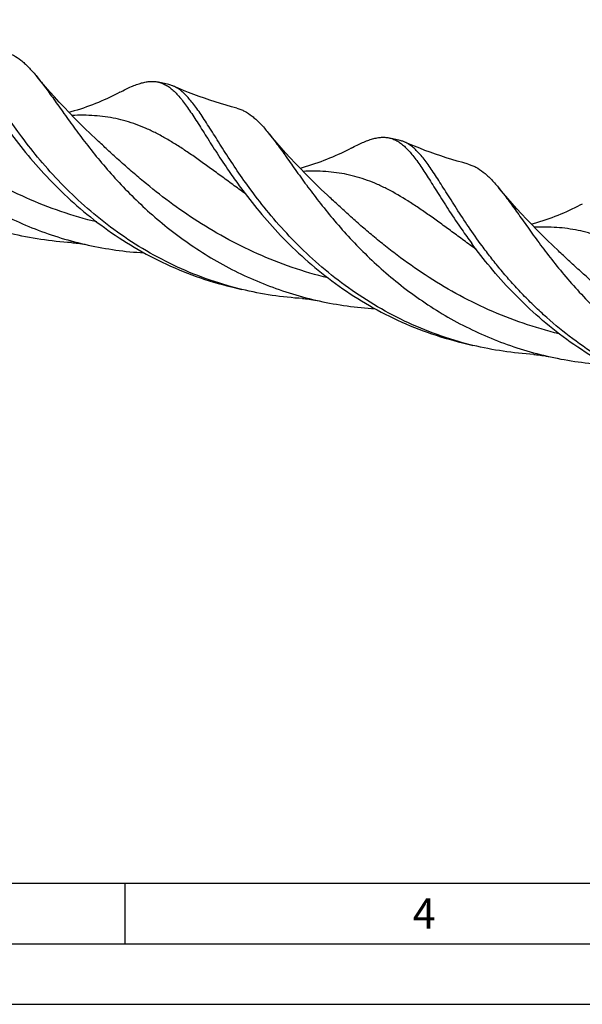
# Model space of a CAD drawing. Units: millimetres. Extents: x 0 to 594, y 0 to 420.
# Drawn here: x 138 to 185, y 0 to 81 of the extents above; entities that cross this region are included whole.
import ezdxf

# ---------------------------------------------------------------- set-up
doc = ezdxf.new("R2010")
doc.units = ezdxf.units.MM
doc.header["$LTSCALE"] = 32.67
doc.layers.add('607761223-000-00-ED1_FORMAT', color=7, linetype='CONTINUOUS')
doc.layers.add('607924523-000_CL', color=7, linetype='CONTINUOUS')
doc.styles.get("Standard").update_dxf_attribs({"font": 'TXT.SHX', "width": 0.7})

msp = doc.modelspace()

# ---------------------------------------------------------------- linework, layer by layer
at = {"layer": '607761223-000-00-ED1_FORMAT', "color": 7, "linetype": 'CONTINUOUS'}
msp.add_line((10, 10), (584, 10), dxfattribs=at)
at = {"layer": '607761223-000-00-ED1_FORMAT', "color": 3, "linetype": 'CONTINUOUS'}
for p, q in [((147, 10), (147, 5)), ((5, 5), (589, 5)), ((0, 0), (594, 0))]:
    msp.add_line(p, q, dxfattribs=at)
at = {"layer": '607924523-000_CL', "color": 7, "linetype": 'CONTINUOUS'}
for p, q in [((150.6567, 75.9897), (149.8033, 76.1963)), ((144.6293, 71.4936), (144.6292, 71.4937)), ((169.7469, 71.3696), (168.8935, 71.5762)), ((163.7195, 66.8735), (163.7194, 66.8736)), ((182.8096, 62.2534), (182.8095, 62.2535)), ((156.6655, 59.0685), (155.8123, 59.275)), ((175.7558, 54.4484), (174.9024, 54.6549))]:
    msp.add_line(p, q, dxfattribs=at)
for points in [[(144.6293, 71.4936), (144.1722, 71.9251), (143.7104, 72.3702), (143.261, 72.8128), (142.8238, 73.2525), (142.3989, 73.689), (141.9863, 74.1221), (141.5859, 74.5514), (141.1975, 74.9767), (140.8214, 75.3975), (140.4574, 75.8134), (140.1053, 76.2243), (139.7652, 76.6296), (139.678, 76.735)], [(156.261, 74.0443), (155.8253, 74.162), (155.3688, 74.2916), (154.9157, 74.4266), (154.4659, 74.567), (154.0197, 74.7127), (153.5773, 74.8636), (153.1387, 75.0197), (152.7041, 75.1807), (152.2737, 75.3467), (151.8476, 75.5174), (151.4259, 75.6927), (151.0296, 75.8635)], [(146.6064, 75.3602), (146.4131, 75.2586), (146.1966, 75.1479), (145.9766, 75.0387), (145.7531, 74.9312), (145.526, 74.8254), (145.2957, 74.7215), (145.0622, 74.6196), (144.8255, 74.5199), (144.5856, 74.4225), (144.3425, 74.3274), (144.0963, 74.2347), (143.847, 74.1446), (143.5949, 74.0572), (143.3398, 73.9726), (143.082, 73.891), (142.8215, 73.8123), (142.5584, 73.7368), (142.3957, 73.6924)], [(163.7195, 66.8735), (163.2582, 67.3089), (162.7938, 67.7567), (162.3432, 68.2006), (161.9065, 68.6399), (161.4835, 69.0748), (161.0731, 69.5056), (160.6752, 69.9322), (160.2898, 70.3543), (159.916, 70.7723), (159.5538, 71.186), (159.203, 71.5952), (158.863, 72.0003), (158.7681, 72.1149)], [(175.3511, 69.4243), (174.9152, 69.542), (174.4587, 69.6716), (174.0055, 69.8066), (173.5559, 69.9469), (173.1099, 70.0926), (172.6676, 70.2435), (172.2292, 70.3994), (171.7947, 70.5604), (171.3643, 70.7264), (170.9382, 70.8971), (170.5163, 71.0725), (170.1198, 71.2434)], [(165.6965, 70.7401), (165.5032, 70.6385), (165.2868, 70.5278), (165.0668, 70.4187), (164.8433, 70.3111), (164.6163, 70.2053), (164.386, 70.1014), (164.1525, 69.9996), (163.9158, 69.8999), (163.6758, 69.8024), (163.4328, 69.7073), (163.1865, 69.6147), (162.9373, 69.5246), (162.6852, 69.4372), (162.4301, 69.3526), (162.1723, 69.2709), (161.9118, 69.1923), (161.6487, 69.1167), (161.4858, 69.0723)], [(182.8096, 62.2534), (182.3532, 62.6843), (181.8917, 63.1291), (181.4423, 63.5715), (181.0049, 64.0115), (180.5795, 64.4486), (180.1664, 64.8822), (179.7654, 65.312), (179.3766, 65.7379), (179.0001, 66.1591), (178.6358, 66.5753), (178.2836, 66.9864), (177.9436, 67.3917), (177.8582, 67.4949)], [(184.7866, 66.12), (184.5933, 66.0184), (184.3769, 65.9077), (184.1569, 65.7986), (183.9334, 65.691), (183.7064, 65.5852), (183.4761, 65.4813), (183.2426, 65.3795), (183.0059, 65.2798), (182.766, 65.1823), (182.5229, 65.0872), (182.2767, 64.9946), (182.0275, 64.9045), (181.7753, 64.8171), (181.5202, 64.7325), (181.2624, 64.6508), (181.002, 64.5722), (180.7389, 64.4966), (180.576, 64.4522)], [(142.5961, 62.9332), (142.7136, 62.9251), (142.8443, 62.9139), (142.9829, 62.8998), (143.1293, 62.8824), (143.2836, 62.8614), (143.4459, 62.8363), (143.6161, 62.8069), (143.7938, 62.7728), (143.9723, 62.7351)], [(161.6858, 58.3132), (161.8033, 58.305), (161.9339, 58.2939), (162.0726, 58.2798), (162.2192, 58.2624), (162.3736, 58.2413), (162.536, 58.2163), (162.7063, 58.1868), (162.8842, 58.1527), (163.0627, 58.115)], [(180.7765, 53.693), (180.8884, 53.6853), (181.0152, 53.6746), (181.152, 53.6608), (181.2995, 53.6435), (181.4569, 53.6222), (181.622, 53.5968), (181.7939, 53.5672), (181.973, 53.5328), (182.1526, 53.4949)]]:
    msp.add_lwpolyline(points, dxfattribs=at)
for centre, radius, start, end in [((196.9475, 97.2126), 50.14, 214.747032, 216.351016), ((216.0367, 92.5918), 50.1388, 214.747009, 216.351026), ((150.3568, 91.6941), 29.6544, 257.56697, 266.574199), ((163.4341, 87.0337), 28.7726, 254.646548, 256.394), ((169.4481, 87.0823), 29.6627, 257.568833, 266.575188), ((182.5215, 82.4032), 28.7618, 254.646425, 256.394885), ((188.5371, 82.4537), 29.6542, 257.566838, 266.573137)]:
    msp.add_arc(centre, radius, start, end, dxfattribs=at)
for points, knots in [([(120.5878, 81.3552), (120.7058, 81.2122), (120.9448, 80.9124), (121.3034, 80.4393), (121.6761, 79.9305), (122.0652, 79.3878), (122.4729, 78.8137), (123.0571, 77.9912), (123.8426, 76.9006), (124.8695, 75.5391), (126.0115, 74.1225), (127.2767, 72.6778), (128.67, 71.2328), (130.1932, 69.8155), (131.8447, 68.4529), (133.6196, 67.1712), (135.5099, 65.9941), (137.5045, 64.9429), (139.5898, 64.0356), (141.7493, 63.2867), (143.2267, 62.8997), (143.9723, 62.7351)], [0, 0, 0, 0, 0.0181245, 0.0374586, 0.0580087, 0.0797667, 0.1027137, 0.1268212, 0.1783679, 0.2340539, 0.2934653, 0.3561552, 0.421667, 0.4895519, 0.5593839, 0.6307699, 0.7033563, 0.7768307, 0.8509199, 0.9253825, 1, 1, 1, 1]), ([(138.328, 71.9067), (137.9425, 72.4299), (137.223, 73.451), (136.3847, 74.7277), (135.7726, 75.6903), (135.352, 76.3592), (134.9557, 76.9892), (134.5809, 77.577), (134.2247, 78.12), (133.8832, 78.6151), (133.5534, 79.0606), (133.2317, 79.4545), (132.9142, 79.7955), (132.597, 80.0824), (132.2761, 80.3143), (132.0518, 80.4344), (131.9395, 80.4836)], [0, 0, 0, 0, 0.180963, 0.3476776, 0.4251911, 0.4985747, 0.5676857, 0.6324114, 0.6926807, 0.748481, 0.7998595, 0.8469565, 0.8900243, 0.9294634, 0.9658585, 1, 1, 1, 1]), ([(137.1708, 78.6645), (137.2801, 78.6356), (137.498, 78.5641), (137.9307, 78.3647), (138.3458, 78.0849), (138.7449, 77.7434), (139.0545, 77.4419), (139.3677, 77.1032), (139.5736, 76.8615), (139.678, 76.735)], [0, 0, 0, 0, 0.1055315, 0.2134997, 0.4438932, 0.5695725, 0.7036665, 0.8469609, 1, 1, 1, 1]), ([(139.678, 76.735), (139.796, 76.592), (140.035, 76.2922), (140.3936, 75.8192), (140.7663, 75.3103), (141.1554, 74.7676), (141.5631, 74.1935), (142.1473, 73.371), (142.9328, 72.2804), (143.9597, 70.9189), (145.1017, 69.5023), (146.3669, 68.0576), (147.7603, 66.6126), (149.2835, 65.1952), (150.935, 63.8327), (152.7099, 62.551), (154.6002, 61.3739), (156.5949, 60.3227), (158.6802, 59.4154), (160.8397, 58.6665), (162.3171, 58.2795), (163.0627, 58.115)], [0, 0, 0, 0, 0.0181246, 0.0374589, 0.0580089, 0.079767, 0.1027142, 0.1268217, 0.1783686, 0.2340547, 0.2934662, 0.3561562, 0.4216681, 0.4895529, 0.5593848, 0.6307707, 0.703357, 0.7768313, 0.8509203, 0.9253828, 1, 1, 1, 1]), ([(146.6064, 75.3602), (146.767, 75.4457), (147.078, 75.6062), (147.5348, 75.8203), (147.9651, 75.9955), (148.3712, 76.1291), (148.7557, 76.2191), (149.1212, 76.263), (149.4704, 76.2588), (149.6949, 76.2225), (149.8033, 76.1963)], [0, 0, 0, 0, 0.1617515, 0.3110121, 0.4482858, 0.5744118, 0.6906337, 0.7986979, 0.9008927, 1, 1, 1, 1]), ([(149.8033, 76.1963), (149.9156, 76.1691), (150.1398, 76.0954), (150.4632, 75.9309), (150.7787, 75.7124), (151.0901, 75.4409), (151.401, 75.1172), (151.7153, 74.7423), (152.0365, 74.3176), (152.3679, 73.8445), (152.713, 73.325), (153.0748, 72.7615), (153.4564, 72.1565), (153.8604, 71.5131), (154.2898, 70.8345), (154.9133, 69.8655), (155.4051, 69.1302), (155.7486, 68.6351)], [0, 0, 0, 0, 0.0354907, 0.0721648, 0.111082, 0.1531023, 0.1988703, 0.2488381, 0.303298, 0.362421, 0.4262811, 0.4948777, 0.5681539, 0.6460059, 0.7282954, 0.8148546, 1, 1, 1, 1]), ([(151.0297, 75.8635), (150.9993, 75.8768), (150.8779, 75.927), (150.7521, 75.9666), (150.6567, 75.9897)], [0, 0, 0, 0, 0.2524946, 1, 1, 1, 1]), ([(157.4179, 67.2866), (157.0324, 67.8098), (156.3131, 68.831), (155.4748, 70.1076), (154.8627, 71.0702), (154.4421, 71.7392), (154.0458, 72.3691), (153.671, 72.957), (153.3148, 73.4999), (152.9733, 73.995), (152.6436, 74.4406), (152.3216, 74.8343), (152.0043, 75.1754), (151.6871, 75.4623), (151.3662, 75.6942), (151.142, 75.8143), (151.0297, 75.8635)], [0, 0, 0, 0, 0.1809651, 0.3476797, 0.4251931, 0.4985771, 0.5676879, 0.6324133, 0.6926825, 0.7484822, 0.7998612, 0.8469649, 0.8900258, 0.9294633, 0.9658587, 1, 1, 1, 1]), ([(156.261, 74.0443), (156.3703, 74.0155), (156.5882, 73.944), (157.0209, 73.7446), (157.436, 73.4648), (157.8351, 73.1233), (158.1446, 72.8218), (158.4578, 72.4832), (158.6637, 72.2414), (158.7681, 72.1149)], [0, 0, 0, 0, 0.1055314, 0.2134999, 0.4438938, 0.5695734, 0.703667, 0.8469594, 1, 1, 1, 1]), ([(137.4746, 72.1132), (137.9693, 71.4416), (139.0279, 70.0831), (140.7896, 68.1005), (142.786, 66.1662), (145.0127, 64.3435), (147.4552, 62.691), (150.0899, 61.2604), (152.8843, 60.0941), (154.8269, 59.5135), (155.8123, 59.275)], [0, 0, 0, 0, 0.1095011, 0.2259369, 0.3478819, 0.4740193, 0.603192, 0.7344251, 0.8669165, 1, 1, 1, 1]), ([(155.8159, 59.2879), (154.8742, 59.5465), (153.0208, 60.1585), (150.3599, 61.3457), (147.8543, 62.7706), (145.5319, 64.394), (143.4125, 66.1681), (141.5078, 68.0398), (139.8213, 69.9522), (138.8043, 71.2601), (138.328, 71.9067)], [0, 0, 0, 0, 0.1333119, 0.2659004, 0.3971163, 0.5261879, 0.6521752, 0.7739808, 0.8903667, 1, 1, 1, 1]), ([(158.7681, 72.1149), (158.8862, 71.9719), (159.1251, 71.6721), (159.4837, 71.1991), (159.8564, 70.6902), (160.3892, 69.9471), (161.1001, 68.9414), (162.0229, 67.6604), (163.0498, 66.2989), (164.1918, 64.8823), (165.457, 63.4376), (166.8503, 61.9926), (168.3735, 60.5752), (170.025, 59.2127), (171.7999, 57.931), (173.6902, 56.7539), (175.6848, 55.7027), (177.77, 54.7954), (179.9296, 54.0465), (181.407, 53.6595), (182.1526, 53.4949)], [0, 0, 0, 0, 0.0181245, 0.0374587, 0.0580088, 0.0797669, 0.1268215, 0.178369, 0.2340545, 0.2934657, 0.3561557, 0.4216675, 0.4895524, 0.5593842, 0.6307702, 0.7033565, 0.7768309, 0.85092, 0.9253826, 1, 1, 1, 1]), ([(165.6965, 70.7401), (165.8571, 70.8256), (166.1681, 70.9861), (166.6249, 71.2002), (167.0552, 71.3754), (167.4613, 71.509), (167.8458, 71.599), (168.2114, 71.6429), (168.5605, 71.6387), (168.7851, 71.6024), (168.8935, 71.5762)], [0, 0, 0, 0, 0.1617525, 0.3110122, 0.4482877, 0.5744124, 0.6906349, 0.798699, 0.900893, 1, 1, 1, 1]), ([(168.8935, 71.5762), (169.0058, 71.549), (169.23, 71.4753), (169.5533, 71.3108), (169.8689, 71.0923), (170.1802, 70.8207), (170.4912, 70.4971), (170.8054, 70.1222), (171.1266, 69.6975), (171.4581, 69.2244), (171.8032, 68.7049), (172.165, 68.1414), (172.5465, 67.5364), (172.9506, 66.893), (173.3799, 66.2144), (174.0035, 65.2454), (174.4952, 64.5101), (174.8388, 64.015)], [0, 0, 0, 0, 0.0354907, 0.0721647, 0.111082, 0.1531046, 0.1988704, 0.2488391, 0.3032989, 0.3624217, 0.4262822, 0.4948774, 0.5681535, 0.646006, 0.7282955, 0.8148545, 1, 1, 1, 1]), ([(170.1198, 71.2434), (170.0894, 71.2567), (169.9681, 71.3069), (169.8423, 71.3465), (169.7469, 71.3696)], [0, 0, 0, 0, 0.2524761, 1, 1, 1, 1]), ([(176.5083, 62.6665), (176.1228, 63.1897), (175.4033, 64.2108), (174.5651, 65.4875), (173.953, 66.4501), (173.5323, 67.119), (173.1361, 67.749), (172.7613, 68.3369), (172.4049, 68.8797), (172.0635, 69.3749), (171.7337, 69.8204), (171.412, 70.2143), (171.0945, 70.5553), (170.7773, 70.8422), (170.4564, 71.0741), (170.2321, 71.1942), (170.1198, 71.2434)], [0, 0, 0, 0, 0.1809625, 0.3476774, 0.4251909, 0.4985747, 0.5676848, 0.6324103, 0.6926815, 0.7484812, 0.7998604, 0.8469569, 0.8900249, 0.929464, 0.9658587, 1, 1, 1, 1]), ([(175.3511, 69.4243), (175.4604, 69.3955), (175.6783, 69.3239), (176.111, 69.1245), (176.5261, 68.8447), (176.9252, 68.5032), (177.2347, 68.2017), (177.5479, 67.8631), (177.7538, 67.6213), (177.8582, 67.4949)], [0, 0, 0, 0, 0.1055319, 0.2135006, 0.4438942, 0.5695738, 0.703667, 0.846959, 1, 1, 1, 1]), ([(156.5647, 67.4931), (157.0595, 66.8215), (158.1181, 65.463), (159.8797, 63.4804), (161.8761, 61.5461), (164.1028, 59.7234), (166.5453, 58.0709), (169.1801, 56.6403), (171.9744, 55.474), (173.9171, 54.8934), (174.9024, 54.6549)], [0, 0, 0, 0, 0.109501, 0.2259369, 0.3478819, 0.4740192, 0.6031921, 0.7344251, 0.8669165, 1, 1, 1, 1]), ([(174.906, 54.6678), (173.9643, 54.9264), (172.1109, 55.5385), (169.45, 56.7256), (166.9444, 58.1506), (164.622, 59.774), (162.5025, 61.548), (160.5979, 63.4198), (158.9113, 65.3322), (157.8944, 66.6401), (157.4179, 67.2866)], [0, 0, 0, 0, 0.1333129, 0.2659008, 0.3971184, 0.5261889, 0.6521757, 0.7739812, 0.8903673, 1, 1, 1, 1]), ([(177.8582, 67.4949), (177.9763, 67.3519), (178.2152, 67.0521), (178.5738, 66.5791), (178.9465, 66.0702), (179.3356, 65.5275), (179.7433, 64.9534), (180.3275, 64.1309), (181.113, 63.0403), (182.14, 61.6788), (183.2819, 60.2622), (184.5471, 58.8175), (185.9405, 57.3725), (187.4637, 55.9551), (189.1152, 54.5926), (190.8901, 53.3108), (192.7804, 52.1338), (194.775, 51.0826), (196.8603, 50.1753), (199.0198, 49.4263), (200.4973, 49.0394), (201.2428, 48.8748)], [0, 0, 0, 0, 0.0181243, 0.0374584, 0.0580085, 0.0797665, 0.1027135, 0.1268209, 0.1783677, 0.2340537, 0.2934651, 0.356155, 0.4216669, 0.4895518, 0.5593838, 0.6307698, 0.7033564, 0.7768307, 0.8509198, 0.9253825, 1, 1, 1, 1]), ([(142.5961, 62.9332), (141.752, 62.9855), (140.065, 63.1634), (138.4001, 63.489), (137.5755, 63.6886)], [0, 0, 0, 0, 0.499227, 1, 1, 1, 1]), ([(193.9926, 50.0348), (193.0072, 50.2733), (191.0646, 50.8539), (188.2702, 52.0202), (185.6355, 53.4508), (183.193, 55.1033), (180.9663, 56.926), (178.9699, 58.8603), (177.2082, 60.8429), (176.1496, 62.2014), (175.6549, 62.873)], [0, 0, 0, 0, 0.1330835, 0.2655749, 0.396808, 0.5259807, 0.6521181, 0.7740631, 0.890499, 1, 1, 1, 1]), ([(193.9784, 50.0526), (193.0375, 50.3116), (191.186, 50.9243), (188.528, 52.1117), (186.0251, 53.5366), (183.7052, 55.1591), (181.9267, 56.6487), (180.6084, 57.8951), (179.6819, 58.8403), (178.8097, 59.7957), (177.9916, 60.7543), (177.2263, 61.7086), (176.7423, 62.3488), (176.5083, 62.6665)], [0, 0, 0, 0, 0.1333104, 0.2658928, 0.3971036, 0.5261647, 0.6521426, 0.7136494, 0.7739627, 0.8329199, 0.8903576, 0.9461065, 1, 1, 1, 1]), ([(161.6858, 58.3132), (160.8418, 58.3654), (159.1548, 58.5434), (157.49, 58.869), (156.6655, 59.0685)], [0, 0, 0, 0, 0.4992306, 1, 1, 1, 1]), ([(180.7765, 53.693), (179.9324, 53.7453), (178.2453, 53.9232), (176.5804, 54.2488), (175.7558, 54.4484)], [0, 0, 0, 0, 0.4992276, 1, 1, 1, 1])]:
    msp.add_open_spline(points, degree=3, knots=knots, dxfattribs=at)
at = {"layer": '607924523-000_CL', "color": 9, "linetype": 'CONTINUOUS'}
for points, knots in [([(144.6932, 64.6401), (143.6918, 64.8838), (141.7175, 65.4618), (138.8663, 66.5863), (136.1665, 67.9327), (133.6481, 69.4534), (131.3299, 71.0914), (129.5454, 72.5218), (128.2154, 73.6665), (127.2819, 74.5006), (126.3951, 75.3148), (125.8202, 75.8512), (125.5392, 76.1137)], [0, 0, 0, 0, 0.136808, 0.2725989, 0.4063097, 0.5367762, 0.6627232, 0.7827953, 0.8402035, 0.8956374, 0.9489469, 1, 1, 1, 1]), ([(156.9453, 66.9838), (156.6013, 67.2317), (155.9282, 67.7221), (154.9407, 68.4486), (153.9897, 69.1455), (153.0713, 69.8061), (152.1809, 70.4241), (151.3132, 70.994), (150.4627, 71.5109), (149.6237, 71.9708), (148.7901, 72.3708), (147.9559, 72.7086), (147.1152, 72.9831), (146.2624, 73.1943), (145.3921, 73.3434), (144.1847, 73.4643), (143.2624, 73.4668), (142.6409, 73.4407)], [0, 0, 0, 0, 0.0790694, 0.1553076, 0.2286101, 0.2989255, 0.3662665, 0.4307236, 0.4924761, 0.5518016, 0.6090815, 0.6647966, 0.7195139, 0.7738598, 0.8284839, 0.8840181, 1, 1, 1, 1]), ([(163.783, 60.0201), (162.7816, 60.2638), (160.8074, 60.8418), (157.9562, 61.9663), (155.2565, 63.3127), (152.7381, 64.8334), (150.42, 66.4714), (148.6354, 67.9017), (147.3055, 69.0465), (146.372, 69.8805), (145.4853, 70.6947), (144.9104, 71.2311), (144.6293, 71.4936)], [0, 0, 0, 0, 0.1368082, 0.2725991, 0.4063098, 0.5367763, 0.6627233, 0.7827953, 0.8402035, 0.8956374, 0.948947, 1, 1, 1, 1]), ([(176.0353, 62.3638), (175.6914, 62.6117), (175.0182, 63.1021), (174.0307, 63.8285), (173.0798, 64.5255), (172.1614, 65.1861), (171.2709, 65.8041), (170.1376, 66.5484), (169.0124, 67.2075), (167.8802, 67.7507), (167.046, 68.0885), (166.2053, 68.363), (165.3525, 68.5742), (164.4823, 68.7233), (163.2748, 68.8442), (162.3525, 68.8467), (161.7311, 68.8206)], [0, 0, 0, 0, 0.0790717, 0.155312, 0.2286165, 0.2989339, 0.3662769, 0.4307359, 0.5517872, 0.6090688, 0.6647859, 0.7195049, 0.7738527, 0.8284785, 0.8840145, 1, 1, 1, 1]), ([(182.8719, 55.4003), (181.8705, 55.644), (179.8965, 56.2221), (177.0455, 57.3466), (174.346, 58.693), (171.8278, 60.2136), (169.8743, 61.5941), (168.4112, 62.732), (167.378, 63.5809), (166.3955, 64.4265), (165.4621, 65.2605), (164.5754, 66.0747), (164.0005, 66.611), (163.7195, 66.8735)], [0, 0, 0, 0, 0.1368072, 0.2725968, 0.406306, 0.5367708, 0.6627158, 0.723578, 0.7827968, 0.8402049, 0.8956381, 0.9489473, 1, 1, 1, 1]), ([(195.1254, 57.7437), (194.7815, 57.9916), (194.1084, 58.482), (193.1209, 59.2084), (192.17, 59.9053), (191.2517, 60.5659), (190.3612, 61.1839), (189.4936, 61.7537), (188.6432, 62.2706), (187.8042, 62.7306), (186.9706, 63.1305), (186.1364, 63.4683), (185.2958, 63.7428), (184.443, 63.954), (183.5728, 64.1031), (182.3655, 64.2241), (181.4432, 64.2266), (180.8218, 64.2005)], [0, 0, 0, 0, 0.0790684, 0.1553073, 0.2286097, 0.2989251, 0.3662664, 0.4307238, 0.4924768, 0.551803, 0.6090833, 0.6647989, 0.7195165, 0.7738626, 0.8284864, 0.8840202, 1, 1, 1, 1]), ([(201.9638, 50.7797), (200.9624, 51.0235), (198.9881, 51.6015), (196.1369, 52.7259), (193.4371, 54.0723), (190.9186, 55.5931), (188.6005, 57.231), (186.8159, 58.6615), (185.4859, 59.8062), (184.5524, 60.6403), (183.6656, 61.4545), (183.0907, 61.9909), (182.8096, 62.2534)], [0, 0, 0, 0, 0.1368079, 0.2725987, 0.4063095, 0.5367761, 0.6627231, 0.7827953, 0.8402036, 0.8956375, 0.948947, 1, 1, 1, 1])]:
    msp.add_open_spline(points, degree=3, knots=knots, dxfattribs=at)

# ---------------------------------------------------------------- texts
at = {"layer": '607761223-000-00-ED1_FORMAT', "color": 2, "linetype": 'CONTINUOUS', "insert": (170.7798, 8.75), "char_height": 2.5, "width": 3.660714, "attachment_point": 1, "line_spacing_factor": 0.9}
msp.add_mtext('4', dxfattribs=at)

doc.saveas('drawing.dxf')
